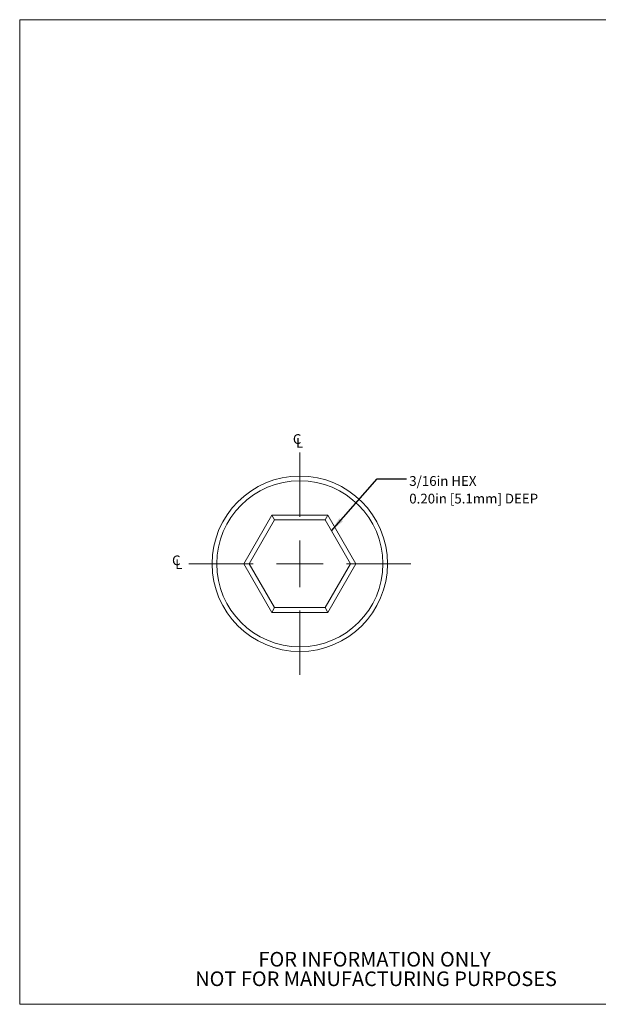
# Model space of a CAD drawing. Units: inches. Extents: x 0.1 to 10.9, y 0 to 8.5.
# Drawn here: x 0.1 to 5, y 0 to 8.5 of the extents above; entities that cross this region are included whole.
import ezdxf

# ---------------------------------------------------------------- set-up
doc = ezdxf.new("R2010")
doc.units = ezdxf.units.IN
doc.header["$MEASUREMENT"] = 0
doc.styles.add('SLDTEXTSTYLE0', font='TXT', dxfattribs={"width": 0.75})
doc.dimstyles.new('SLDDIMSTYLE0', dxfattribs={"dimtxt": 0.18, "dimasz": 0.125, "dimexe": 0, "dimexo": 0.0625, "dimgap": 0, "dimtad": 0, "dimtih": 1, "dimtoh": 1, "dimdec": 0, "dimrnd": 1e-09, "dimzin": 0, "dimdsep": 46, "dimtxsty": 'Standard', "dimsah": 1, "dimcen": 0.09, "dimadec": 0, "dimazin": 0, "dimtfac": 0.125, "dimtdec": 0, "dimtofl": 0, "dimtmove": 0, "dimatfit": 3, "dimfxl": 1, "dimfrac": 2, "dimtolj": 1, "dimtzin": 0, "dimarcsym": 0})

# ---------------------------------------------------------------- blocks, each defined once
blk = doc.blocks.new('SW_NOTE_3')
at = {"color": 0, "linetype": 'Continuous', "lineweight": 0, "char_height": 0.125, "attachment_point": 2, "style": 'SLDTEXTSTYLE0'}
for s, insert in [('FOR INFORMATION ONLY', (0.9863, 0.1611)), ('NOT FOR MANUFACTURING PURPOSES', (0.9991, -0.0055))]:
    blk.add_mtext(s, dxfattribs=dict(at, insert=insert))
blk = doc.blocks.new('SW_NOTE_4')
at = {"color": 0, "linetype": 'Continuous', "lineweight": 0, "attachment_point": 1, "style": 'SLDTEXTSTYLE0'}
for s, insert, char_height in [('3/16in HEX', (0.0237, 0.0238), 0.08333), ('0.20in [5.1mm] DEEP', (0.0237, -0.1267), 0.083333)]:
    blk.add_mtext(s, dxfattribs=dict(at, insert=insert, char_height=char_height))
blk = doc.blocks.new('SW_SYMBOL_MOD_CL')
at = {"color": 0, "linetype": 'Continuous', "lineweight": 0, "char_height": 30.8, "attachment_point": 5, "style": 'SLDTEXTSTYLE0'}
for s, insert in [('C', (15.7, 23.6)), ('L', (23.6, 11.8))]:
    blk.add_mtext(s, dxfattribs=dict(at, insert=insert))
blk = doc.blocks.new('SW_CENTERMARKSYMBOL_0')
at = {"color": 0, "linetype": 'Continuous', "lineweight": 0}
for p, q in [((0, 0.4), (0, 0.95)), ((0, 0), (0, 0.2)), ((-0.4, 0), (-0.95, 0)), ((0, 0), (-0.2, 0)), ((0, 0), (0, -0.2)), ((0, 0), (0.2, 0)), ((0.4, 0), (0.95, 0)), ((0, -0.4), (0, -0.95))]:
    blk.add_line(p, q, dxfattribs=at)

msp = doc.modelspace()

# ---------------------------------------------------------------- linework, layer by layer
at = {"color": 7, "linetype": 'Continuous', "lineweight": 18}
for p, q in [((0.0622, 8.4506), (10.9445, 8.4506)), ((0.0622, 8.4506), (0.0622, 0.0356)), ((1.9779, 3.8005), (2.2175, 4.2155)), ((2.2175, 4.2155), (2.6967, 4.2155)), ((2.2406, 4.1755), (2.2175, 4.2155)), ((2.6736, 4.1755), (2.6967, 4.2155)), ((2.6967, 4.2155), (2.9363, 3.8005)), ((2.2406, 4.1755), (2.0241, 3.8005)), ((2.6736, 4.1755), (2.2406, 4.1755)), ((2.8902, 3.8005), (2.6736, 4.1755)), ((2.2175, 3.3855), (1.9779, 3.8005)), ((2.0241, 3.8005), (1.9779, 3.8005)), ((2.0241, 3.8005), (2.2406, 3.4255)), ((2.6736, 3.4255), (2.8902, 3.8005)), ((2.9363, 3.8005), (2.6967, 3.3855)), ((2.9363, 3.8005), (2.8902, 3.8005)), ((2.2175, 3.3855), (2.2406, 3.4255)), ((2.6967, 3.3855), (2.2175, 3.3855)), ((2.2406, 3.4255), (2.6736, 3.4255)), ((2.6967, 3.3855), (2.6736, 3.4255)), ((10.9445, 0.0356), (0.0622, 0.0356))]:
    msp.add_line(p, q, dxfattribs=at)
for radius in [0.75, 0.71]:
    msp.add_circle((2.4571, 3.8005), radius, dxfattribs=at)

# ---------------------------------------------------------------- block references
at = {"color": 7, "linetype": 'Continuous', "lineweight": 0, "xscale": 0.0027037109, "yscale": 0.0027037109, "zscale": 0.0027037109}
for p in [(2.3915, 4.7919), (1.3585, 3.7551)]:
    msp.add_blockref('SW_SYMBOL_MOD_CL', p, dxfattribs=at)
at = {"color": 7, "linetype": 'Continuous', "lineweight": 0}
for name, p in [('SW_CENTERMARKSYMBOL_0', (2.4571, 3.8005)), ('SW_NOTE_4', (3.369, 4.526)), ('SW_NOTE_3', (2.1097, 0.322))]:
    msp.add_blockref(name, p, dxfattribs=at)

# ---------------------------------------------------------------- leaders
msp.add_leader([(2.7271, 4.0828), (3.119, 4.526), (3.369, 4.526)], dimstyle='SLDDIMSTYLE0', dxfattribs=at)

doc.saveas('drawing.dxf')
